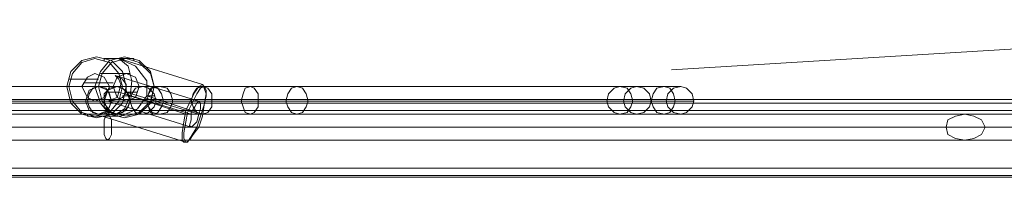
# Model space of a CAD drawing. Units: millimetres. Extents: x 1230 to 12410, y -3975 to 4816.
# Drawn here: x 9448 to 9997, y 873 to 961 of the extents above; entities that cross this region are included whole.
import ezdxf

# ---------------------------------------------------------------- set-up
doc = ezdxf.new("R2010")
doc.units = ezdxf.units.MM

# ---------------------------------------------------------------- blocks, each defined once
blk = doc.blocks.new('WMF1')
at = {"color": 53, "lineweight": 0}
for points in [[(5957.95, -2073.18), (6100, -2064.51)], [(5868.29, -2076.07), (5753.88, -2076.07)], [(5763.84, -2076.07), (5885, -2076.07)], [(5858.64, -2076.07), (5810.44, -2076.07)], [(5827.15, -2076.07), (5866.36, -2076.07)], [(5858.64, -2076.07), (5861.86, -2076.07)], [(5861.86, -2076.07), (5858.64, -2076.07)], [(5869.25, -2076.07), (5861.86, -2076.07)], [(5866.36, -2076.07), (5869.25, -2076.07)], [(5876.64, -2076.07), (5868.29, -2076.07)], [(5948.95, -2076.07), (5876.64, -2076.07)], [(5885, -2076.07), (5893.03, -2076.07)], [(5893.03, -2076.07), (5956.66, -2076.07)], [(5951.84, -2076.07), (5948.95, -2076.07)], [(5959.56, -2076.07), (5951.84, -2076.07)], [(5956.66, -2076.07), (5959.56, -2076.07)], [(5763.84, -2078.65), (5885, -2078.65), (5893.03, -2078.65), (5956.66, -2078.65), (5959.56, -2078.65), (5951.84, -2078.65), (5948.95, -2078.65), (5876.64, -2078.65), (5868.29, -2078.65), (5753.88, -2078.65)], [(5827.15, -2078.65), (5866.36, -2078.65), (5869.25, -2078.65), (5861.86, -2078.65), (5858.64, -2078.65), (5810.44, -2078.65)], [(5867, -2078.65), (5752.91, -2078.65)], [(5869.89, -2078.65), (5754.84, -2078.65)], [(5762.87, -2078.65), (5883.39, -2078.65)], [(5764.8, -2078.65), (5886.28, -2078.65)], [(5856.72, -2078.65), (5808.83, -2078.65)], [(5860.89, -2078.65), (5812.37, -2078.65)], [(5825.22, -2078.65), (5864.11, -2078.65)], [(5829.08, -2078.65), (5868.61, -2078.65)], [(5856.39, -2078.65), (5859.61, -2078.65)], [(5859.61, -2078.65), (5856.72, -2078.65)], [(5867, -2078.65), (5859.61, -2078.65)], [(5860.89, -2078.65), (5864.11, -2078.65)], [(5864.11, -2078.65), (5860.89, -2078.65)], [(5871.5, -2078.65), (5864.11, -2078.65)], [(5864.11, -2078.65), (5867, -2078.65)], [(5874.71, -2078.65), (5867, -2078.65)], [(5868.61, -2078.65), (5871.5, -2078.65)], [(5878.25, -2078.65), (5869.89, -2078.65)], [(5946.7, -2078.65), (5874.71, -2078.65)], [(5951.2, -2078.65), (5878.25, -2078.65)], [(5883.39, -2078.65), (5891.1, -2078.65)], [(5886.28, -2078.65), (5894.96, -2078.65)], [(5891.1, -2078.65), (5954.41, -2078.65)], [(5894.96, -2078.65), (5958.59, -2078.65)], [(5949.59, -2078.65), (5946.7, -2078.65)], [(5956.98, -2078.65), (5949.59, -2078.65)], [(5954.41, -2078.65), (5951.2, -2078.65)], [(5961.8, -2078.65), (5954.41, -2078.65)], [(5954.41, -2078.65), (5956.98, -2078.65)], [(5958.59, -2078.65), (5961.8, -2078.65)], [(5267.96, -2080.9), (6091.96, -2080.9)], [(6026.72, -2080.9), (5351.84, -2080.9)], [(5868.29, -2080.9), (5753.88, -2080.9)], [(5763.84, -2080.9), (5885, -2080.9)], [(5858.64, -2080.9), (5810.44, -2080.9)], [(5822.97, -2080.9), (6008.73, -2080.9)], [(5827.15, -2080.9), (5866.36, -2080.9)], [(5858.64, -2080.9), (5861.86, -2080.9)], [(5861.86, -2080.9), (5858.64, -2080.9)], [(5860.25, -2080.9), (6091.96, -2080.9)], [(5860.25, -2080.9), (6091.96, -2080.9)], [(5869.25, -2080.9), (5861.86, -2080.9)], [(5866.36, -2080.9), (5869.25, -2080.9)], [(5876.64, -2080.9), (5868.29, -2080.9)], [(5948.95, -2080.9), (5876.64, -2080.9)], [(5885, -2080.9), (5893.03, -2080.9)], [(5893.03, -2080.9), (5956.66, -2080.9)], [(5951.84, -2080.9), (5948.95, -2080.9)], [(5959.56, -2080.9), (5951.84, -2080.9)], [(5956.66, -2080.9), (5959.56, -2080.9)], [(5267.32, -2083.14), (6091.32, -2083.14)], [(5268.28, -2083.14), (6092.6, -2083.14)], [(6025.12, -2083.14), (5348.62, -2083.14)], [(6028.33, -2083.14), (5355.37, -2083.14)], [(5821.36, -2083.14), (6005.51, -2083.14)], [(5824.58, -2083.14), (6012.26, -2083.14)], [(5859.61, -2083.14), (6091.32, -2083.14)], [(5859.61, -2083.14), (6091.32, -2083.14)], [(5860.89, -2083.14), (6092.6, -2083.14)], [(5860.89, -2083.14), (6092.6, -2083.14)], [(5267.96, -2085.39), (6091.96, -2085.39)], [(6026.72, -2085.39), (5351.84, -2085.39)], [(5822.97, -2085.39), (6008.73, -2085.39)], [(5860.25, -2085.39), (6091.96, -2085.39)], [(5860.25, -2085.39), (6091.96, -2085.39)]]:
    blk.add_lwpolyline(points, dxfattribs=at)
at = {"color": 7, "lineweight": 0}
for points in [[(5858.32, -2081.54), (5860.89, -2080.9), (5862.82, -2078.97), (5863.46, -2076.07), (5862.82, -2073.5), (5860.89, -2071.58), (5858.32, -2070.93), (5855.75, -2071.58), (5853.82, -2073.5), (5853.18, -2076.07), (5853.82, -2078.97), (5855.75, -2080.9), (5858.32, -2081.54)], [(5863.14, -2070.93), (5865.71, -2071.58), (5867.64, -2073.5), (5868.29, -2076.07), (5867.64, -2078.97), (5865.71, -2080.9), (5863.14, -2081.54), (5860.57, -2080.9), (5858.97, -2078.97), (5858, -2076.07), (5858.97, -2073.5), (5860.57, -2071.58), (5863.14, -2070.93)], [(5858, -2071.25), (5860.57, -2071.9), (5862.18, -2073.82), (5862.82, -2076.07), (5862.18, -2078.65), (5860.57, -2080.57), (5858, -2081.22), (5855.75, -2080.57), (5854.14, -2078.65), (5853.5, -2076.07), (5854.14, -2073.82), (5855.75, -2071.9), (5858, -2071.25)], [(5863.46, -2081.22), (5865.71, -2080.57), (5867.64, -2078.65), (5868.29, -2076.07), (5867.64, -2073.82), (5865.71, -2071.9), (5863.46, -2071.25), (5860.89, -2071.9), (5859.29, -2073.82), (5858.64, -2076.07), (5859.29, -2078.65), (5860.89, -2080.57), (5863.46, -2081.22)], [(5858, -2073.82), (5859.61, -2074.47), (5860.57, -2076.07), (5859.61, -2078), (5858, -2078.65), (5856.72, -2078), (5855.75, -2076.07), (5856.72, -2074.47), (5858, -2073.82)], [(5863.46, -2073.82), (5865.07, -2074.47), (5865.71, -2076.07), (5865.07, -2078), (5863.46, -2078.65), (5861.86, -2078), (5861.21, -2076.07), (5861.86, -2074.47), (5863.46, -2073.82)], [(5876.64, -2075.75), (5876, -2076.07), (5875.36, -2077.04), (5874.71, -2078.32), (5873.75, -2080.25), (5873.43, -2082.18), (5873.11, -2084.11), (5873.11, -2085.39), (5873.43, -2085.72), (5874.07, -2085.72), (5874.71, -2084.75), (5875.68, -2083.14), (5876.32, -2081.22), (5876.96, -2079.29), (5877.28, -2077.36), (5876.96, -2076.4), (5876.64, -2075.75)], [(5873.75, -2085.72), (5873.43, -2085.07), (5873.43, -2084.11), (5873.75, -2082.18), (5874.07, -2080.57), (5875.03, -2078.65), (5875.68, -2077.36), (5876.32, -2076.4), (5876.96, -2076.07), (5877.28, -2076.72), (5877.28, -2077.68), (5876.96, -2079.29), (5876.64, -2081.22), (5876, -2083.14), (5875.03, -2084.43), (5874.39, -2085.39), (5873.75, -2085.72)], [(5874.71, -2083.14), (5874.39, -2082.82), (5874.71, -2081.86), (5874.71, -2080.57), (5875.36, -2079.61), (5875.68, -2078.97), (5876, -2078.65), (5876.32, -2078.97), (5876.32, -2079.93), (5876, -2080.9), (5875.68, -2082.18), (5875.03, -2082.82), (5874.71, -2083.14)]]:
    blk.add_lwpolyline(points, close=True, dxfattribs=at)
for points in [[(5862.18, -2071.25), (5865.07, -2072.54), (5867, -2075.11), (5867, -2077.68), (5865.39, -2079.93), (5862.5, -2081.22), (5859.29, -2081.22)], [(5859.29, -2081.22), (5861.21, -2081.22), (5863.14, -2079.93), (5864.11, -2077.68), (5864.43, -2075.11), (5863.79, -2072.54), (5862.18, -2071.25)], [(5864.75, -2071.25), (5862.18, -2071.25), (5859.61, -2071.25)], [(5859.61, -2071.25), (5859.61, -2071.58)], [(5876.64, -2075.75), (5862.18, -2071.25)], [(5864.75, -2071.25), (5864.75, -2071.58)], [(5864.11, -2073.82), (5858.97, -2073.82)], [(5860.25, -2078.65), (5861.86, -2078.32), (5862.82, -2078), (5863.46, -2077.04), (5863.46, -2075.75), (5862.82, -2074.79), (5861.54, -2074.15)], [(5861.54, -2074.15), (5862.18, -2074.79), (5862.5, -2075.75), (5862.18, -2077.04), (5861.86, -2078), (5860.89, -2078.32), (5860.25, -2078.65)], [(5876, -2078.65), (5861.54, -2074.15)], [(5858.32, -2074.79), (5853.5, -2074.79)], [(5861.21, -2075.43), (5856.07, -2075.43)], [(5858.32, -2074.79), (5858.64, -2074.79)], [(5876.64, -2075.75), (5876.96, -2076.07)], [(5862.18, -2077.04), (5860.25, -2077.04)], [(5874.71, -2080.9), (5862.18, -2077.04)], [(5863.14, -2077.68), (5862.82, -2077.68)], [(5864.11, -2077.68), (5863.14, -2077.68)], [(5865.39, -2077.04), (5863.46, -2077.04)], [(5876, -2080.9), (5863.46, -2077.04)], [(5873.75, -2080.9), (5864.11, -2077.68)], [(5868.29, -2077.68), (5867, -2077.68)], [(5876.64, -2080.9), (5867, -2077.68)], [(5868.29, -2077.68), (5867.96, -2077.68)], [(5862.5, -2078.32), (5857.36, -2078.32)], [(5874.71, -2083.14), (5860.25, -2078.65)], [(5856.72, -2081.22), (5856.72, -2080.9)], [(5861.86, -2081.22), (5859.29, -2081.22), (5856.72, -2081.22)], [(5873.75, -2085.72), (5859.29, -2081.22)], [(5861.86, -2081.22), (5861.86, -2080.9)], [(5873.75, -2080.9), (5874.07, -2080.9)], [(5873.75, -2085.72), (5874.07, -2085.72)]]:
    blk.add_lwpolyline(points, dxfattribs=at)
at = {"color": 53, "lineweight": 0}
for points in [[(5858.64, -2076.07), (5860.25, -2076.72), (5860.89, -2078.65), (5860.25, -2080.25), (5858.64, -2080.9), (5857.04, -2080.25), (5856.39, -2078.65), (5857.04, -2076.72), (5858.64, -2076.07)], [(5856.72, -2078.65), (5857.04, -2079.61), (5857.68, -2080.57), (5858.64, -2080.9), (5859.93, -2080.57), (5860.57, -2079.61), (5860.89, -2078.65), (5860.57, -2077.36), (5859.93, -2076.4), (5858.64, -2076.07), (5857.68, -2076.4), (5857.04, -2077.36), (5856.72, -2078.65)], [(5861.86, -2080.9), (5863.46, -2080.25), (5864.11, -2078.65), (5863.46, -2076.72), (5861.86, -2076.07), (5860.25, -2076.72), (5859.61, -2078.65), (5860.25, -2080.25), (5861.86, -2080.9)], [(5859.61, -2078.65), (5859.61, -2079.61), (5860.57, -2080.57), (5861.86, -2080.9), (5862.82, -2080.57), (5863.79, -2079.61), (5864.11, -2078.65), (5863.79, -2077.36), (5862.82, -2076.4), (5861.86, -2076.07), (5860.57, -2076.4), (5859.61, -2077.36), (5859.61, -2078.65)], [(5864.11, -2078.65), (5864.43, -2079.61), (5865.07, -2080.57), (5866.36, -2080.9), (5867.32, -2080.57), (5868.29, -2079.61), (5868.61, -2078.65), (5868.29, -2077.36), (5867.32, -2076.4), (5866.36, -2076.07), (5865.07, -2076.4), (5864.43, -2077.36), (5864.11, -2078.65)], [(5867, -2078.65), (5867.32, -2079.61), (5867.96, -2080.57), (5869.25, -2080.9), (5870.53, -2080.57), (5871.18, -2079.61), (5871.5, -2078.65), (5871.18, -2077.36), (5870.53, -2076.4), (5869.25, -2076.07), (5867.96, -2076.4), (5867.32, -2077.36), (5867, -2078.65)], [(5867, -2078.65), (5867.32, -2079.61), (5867.64, -2080.57), (5868.29, -2080.9), (5868.93, -2080.57), (5869.57, -2079.61), (5869.89, -2078.65), (5869.57, -2077.36), (5868.93, -2076.4), (5868.29, -2076.07), (5867.64, -2076.4), (5867.32, -2077.36), (5867, -2078.65)], [(5874.71, -2078.65), (5875.03, -2079.61), (5875.68, -2080.57), (5876.64, -2080.9), (5877.6, -2080.57), (5878.25, -2079.61), (5878.25, -2078.65), (5878.25, -2077.36), (5877.6, -2076.4), (5876.64, -2076.07), (5875.68, -2076.4), (5875.03, -2077.36), (5874.71, -2078.65)], [(5883.39, -2078.65), (5883.71, -2079.61), (5884.03, -2080.57), (5885, -2080.9), (5885.64, -2080.57), (5886.28, -2079.61), (5886.28, -2078.65), (5886.28, -2077.36), (5885.64, -2076.4), (5885, -2076.07), (5884.03, -2076.4), (5883.71, -2077.36), (5883.39, -2078.65)], [(5891.1, -2078.65), (5891.42, -2079.61), (5892.07, -2080.57), (5893.03, -2080.9), (5893.99, -2080.57), (5894.64, -2079.61), (5894.96, -2078.65), (5894.64, -2077.36), (5893.99, -2076.4), (5893.03, -2076.07), (5892.07, -2076.4), (5891.42, -2077.36), (5891.1, -2078.65)], [(5946.7, -2078.65), (5947.02, -2079.61), (5947.99, -2080.57), (5948.95, -2080.9), (5950.24, -2080.57), (5950.88, -2079.61), (5951.2, -2078.65), (5950.88, -2077.36), (5950.24, -2076.4), (5948.95, -2076.07), (5947.99, -2076.4), (5947.02, -2077.36), (5946.7, -2078.65)], [(5949.59, -2078.65), (5949.91, -2079.61), (5950.88, -2080.57), (5951.84, -2080.9), (5953.13, -2080.57), (5954.09, -2079.61), (5954.41, -2078.65), (5954.09, -2077.36), (5953.13, -2076.4), (5951.84, -2076.07), (5950.88, -2076.4), (5949.91, -2077.36), (5949.59, -2078.65)], [(5954.41, -2078.65), (5954.73, -2079.61), (5955.38, -2080.57), (5956.66, -2080.9), (5957.63, -2080.57), (5958.27, -2079.61), (5958.59, -2078.65), (5958.27, -2077.36), (5957.63, -2076.4), (5956.66, -2076.07), (5955.38, -2076.4), (5954.73, -2077.36), (5954.41, -2078.65)], [(5956.98, -2078.65), (5957.31, -2079.61), (5958.27, -2080.57), (5959.56, -2080.9), (5960.52, -2080.57), (5961.48, -2079.61), (5961.8, -2078.65), (5961.48, -2077.36), (5960.52, -2076.4), (5959.56, -2076.07), (5958.27, -2076.4), (5957.31, -2077.36), (5956.98, -2078.65)], [(5860.25, -2080.9), (5859.93, -2081.22), (5859.61, -2081.86), (5859.61, -2083.14), (5859.61, -2084.43), (5859.93, -2085.07), (5860.25, -2085.39), (5860.57, -2085.07), (5860.89, -2084.43), (5860.89, -2083.14), (5860.89, -2081.86), (5860.57, -2081.22), (5860.25, -2080.9)], [(5860.25, -2080.9), (5859.93, -2081.22), (5859.61, -2081.86), (5859.61, -2083.14), (5859.61, -2084.43), (5859.93, -2085.07), (5860.25, -2085.39), (5860.57, -2085.07), (5860.89, -2084.43), (5860.89, -2083.14), (5860.89, -2081.86), (5860.57, -2081.22), (5860.25, -2080.9)]]:
    blk.add_lwpolyline(points, close=True, dxfattribs=at)
at = {"color": 30, "lineweight": 0}
for points in [[(5248.68, -2078.32), (6110.92, -2078.32)], [(5248.68, -2078.32), (6110.92, -2078.32)], [(5248.68, -2078.32), (6110.92, -2078.32)], [(5248.68, -2078.32), (6110.92, -2078.32)], [(5248.68, -2078.32), (6110.92, -2078.32)], [(5248.68, -2078.32), (6110.92, -2078.32)], [(5248.68, -2078.32), (6110.92, -2078.32)], [(5248.68, -2078.32), (6110.92, -2078.32)], [(5248.68, -2078.32), (6110.92, -2078.32)], [(5248.68, -2078.32), (6110.92, -2078.32)], [(5248.68, -2078.32), (6110.92, -2078.32)], [(5248.68, -2078.32), (6110.92, -2078.32)], [(5248.68, -2078.97), (6110.92, -2078.97)], [(5248.68, -2078.97), (6110.92, -2078.97)], [(5248.68, -2078.97), (6110.92, -2078.97)], [(5248.68, -2078.97), (6110.92, -2078.97)], [(5248.68, -2080.25), (6110.92, -2080.25)], [(5248.68, -2080.25), (6110.92, -2080.25)], [(5248.68, -2090.21), (5248.68, -2080.25), (6110.92, -2080.25), (6110.92, -2090.21)], [(5248.68, -2080.25), (5248.68, -2090.21), (6110.92, -2090.21), (6110.92, -2080.25)], [(5248.68, -2080.25), (6110.92, -2080.25)], [(5248.68, -2080.25), (6110.92, -2080.25)], [(5248.68, -2080.25), (6110.92, -2080.25)], [(5248.68, -2080.25), (6110.92, -2080.25)], [(5248.68, -2080.25), (6110.92, -2080.25)], [(5248.68, -2090.21), (5248.68, -2080.25), (6110.92, -2080.25), (6110.92, -2090.21)], [(5248.68, -2080.25), (5248.68, -2090.21), (6110.92, -2090.21), (6110.92, -2080.25)], [(5248.68, -2080.25), (6110.92, -2080.25)], [(5248.68, -2080.25), (6110.92, -2080.25)], [(5248.68, -2080.25), (6110.92, -2080.25)], [(5248.68, -2090.21), (6110.92, -2090.21)], [(5248.68, -2090.21), (6110.92, -2090.21)], [(5248.68, -2090.21), (6110.92, -2090.21)], [(5248.68, -2090.21), (6110.92, -2090.21)], [(5248.68, -2090.21), (6110.92, -2090.21)], [(5248.68, -2090.21), (6110.92, -2090.21)], [(5248.68, -2090.21), (6110.92, -2090.21)], [(5248.68, -2090.21), (6110.92, -2090.21)], [(5248.68, -2090.21), (6110.92, -2090.21)], [(5248.68, -2090.21), (6110.92, -2090.21)], [(5248.68, -2091.5), (6110.92, -2091.5)], [(5248.68, -2091.5), (6110.92, -2091.5)], [(5248.68, -2091.5), (6110.92, -2091.5)], [(5248.68, -2091.5), (6110.92, -2091.5)], [(5248.68, -2091.82), (6110.92, -2091.82)], [(5248.68, -2091.82), (6110.92, -2091.82)], [(5248.68, -2091.82), (6110.92, -2091.82)], [(5248.68, -2091.82), (6110.92, -2091.82)], [(5261.53, -2091.82), (6098.07, -2091.82)], [(5261.53, -2091.82), (6098.07, -2091.82)], [(5261.53, -2091.82), (6098.07, -2091.82)], [(5261.53, -2091.82), (6098.07, -2091.82)], [(5261.53, -2091.82), (6098.07, -2091.82)], [(5261.53, -2091.82), (6098.07, -2091.82)], [(5261.53, -2091.82), (6098.07, -2091.82)], [(5261.53, -2091.82), (6098.07, -2091.82)]]:
    blk.add_lwpolyline(points, dxfattribs=at)
for points in [[(5248.68, -2078.97), (6110.92, -2078.97), (5248.68, -2078.97)], [(5248.68, -2078.97), (6110.92, -2078.97), (5248.68, -2078.97)], [(5248.68, -2078.97), (6110.92, -2078.97), (5248.68, -2078.97)], [(5248.68, -2078.97), (6110.92, -2078.97), (5248.68, -2078.97)], [(5248.68, -2091.5), (6110.92, -2091.5), (5248.68, -2091.5)], [(5248.68, -2091.5), (6110.92, -2091.5), (5248.68, -2091.5)], [(5248.68, -2091.5), (6110.92, -2091.5), (5248.68, -2091.5)], [(5248.68, -2091.5), (6110.92, -2091.5), (5248.68, -2091.5)]]:
    blk.add_lwpolyline(points, close=True, dxfattribs=at)
at = {"color": 139, "lineweight": 0}
blk.add_lwpolyline([(6005.51, -2083.14), (6005.83, -2081.86), (6007.12, -2081.22), (6008.73, -2080.9), (6010.33, -2081.22), (6011.62, -2081.86), (6012.26, -2083.14), (6011.62, -2084.43), (6010.33, -2085.07), (6008.73, -2085.39), (6007.12, -2085.07), (6005.83, -2084.43), (6005.51, -2083.14)], close=True, dxfattribs=at)
at = {"color": 51, "lineweight": 0}
blk.add_lwpolyline([(6005.51, -2083.14), (6005.83, -2084.43), (6007.12, -2085.07), (6008.73, -2085.39), (6010.33, -2085.07), (6011.62, -2084.43), (6012.26, -2083.14), (6011.62, -2081.86), (6010.33, -2081.22), (6008.73, -2080.9), (6007.12, -2081.22), (6005.83, -2081.86), (6005.51, -2083.14)], close=True, dxfattribs=at)
for points in [[(6008.73, -2080.9), (6094.85, -2080.9)], [(6005.51, -2083.14), (6093.25, -2083.14)], [(6012.26, -2083.14), (6096.46, -2083.14)], [(6008.73, -2085.39), (6094.85, -2085.39)]]:
    blk.add_lwpolyline(points, dxfattribs=at)

msp = doc.modelspace()

# ---------------------------------------------------------------- block references
at = {"xscale": 3.21993576, "yscale": 3.21993576, "zscale": 3.21993576}
msp.add_blockref('WMF1', (-9372.93, 7608.52), dxfattribs=at)

doc.saveas('drawing.dxf')
